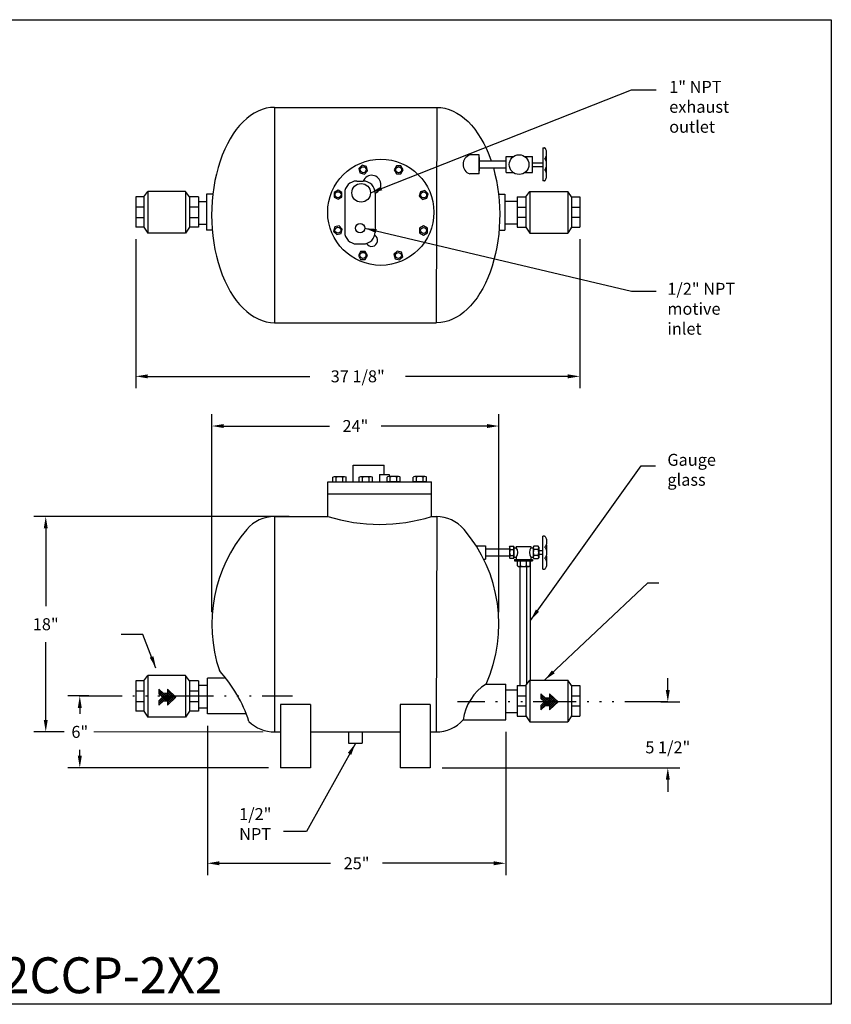
# Model space of a CAD drawing. Units: inches. Extents: x 68 to 178, y 25 to 108.
# Drawn here: x 110 to 178, y 25 to 108 of the extents above; entities that cross this region are included whole.
import ezdxf

# ---------------------------------------------------------------- set-up
doc = ezdxf.new("R2010")
doc.units = ezdxf.units.IN
doc.header["$MEASUREMENT"] = 0
doc.linetypes.add('ACAD_ISO14W100', pattern=[25.5, 12, -3, 0.5, -3, 0.5, -3, 0.5, -3])
doc.layers.get('0').update_dxf_attribs({"color": 250})
doc.layers.add('1', color=1, linetype='Continuous')
doc.layers.add('C', color=3, linetype='ACAD_ISO14W100')
doc.layers.add('3', color=4, linetype='Continuous', lineweight=15)
doc.layers.add('DIMENSION', color=3, linetype='Continuous', lineweight=15)
doc.dimstyles.get("Standard").update_dxf_attribs({"dimtxt": 1, "dimasz": 1, "dimexe": 1, "dimexo": 1, "dimgap": 1, "dimtad": 0, "dimtih": 1, "dimtoh": 1, "dimdec": 3, "dimzin": 0, "dimdsep": 46, "dimlunit": 5, "dimtxsty": 'Standard', "dimcen": 0.09, "dimclrd": 256, "dimclre": 256, "dimclrt": 4, "dimadec": 0, "dimazin": 0, "dimtfac": 1, "dimtdec": 3, "dimtofl": 0, "dimtmove": 0, "dimatfit": 3, "dimfxl": 0, "dimfrac": 2, "dimtolj": 1, "dimtzin": 0, "dimarcsym": 0})

# ---------------------------------------------------------------- blocks, each defined once
blk = doc.blocks.new('*D5')
at = {"layer": 'Defpoints', "color": 0}
for p in [(149.825, 73.697), (125.825, 57.136), (149.825, 57.136)]:
    blk.add_point(p, dxfattribs=at)
at = {"layer": 'DIMENSION', "lineweight": -2}
for p, q in [((125.825, 58.136), (125.825, 74.697)), ((149.825, 58.136), (149.825, 74.697)), ((126.825, 73.697), (135.658, 73.697)), ((148.825, 73.697), (139.991, 73.697))]:
    blk.add_line(p, q, dxfattribs=at)
at = {"layer": 'DIMENSION'}
for points in [[(126.825, 73.864), (126.825, 73.531), (125.825, 73.697)], [(148.825, 73.864), (148.825, 73.531), (149.825, 73.697)]]:
    blk.add_solid(points, dxfattribs=at)
at = {"layer": 'DIMENSION', "color": 4, "insert": (137.825, 73.697), "char_height": 1, "attachment_point": 5}
blk.add_mtext('\\A1;24"', dxfattribs=at)
blk = doc.blocks.new('*D6')
at = {"layer": 'Defpoints', "color": 0}
for p in [(111.938, 66.136), (133.294, 66.136), (114.475, 48.136)]:
    blk.add_point(p, dxfattribs=at)
at = {"layer": 'DIMENSION', "lineweight": -2}
for p, q in [((132.294, 66.136), (110.938, 66.136)), ((111.938, 65.136), (111.938, 58.636)), ((111.938, 49.136), (111.938, 55.636)), ((113.475, 48.136), (110.938, 48.136))]:
    blk.add_line(p, q, dxfattribs=at)
at = {"layer": 'DIMENSION'}
for points in [[(111.771, 65.136), (112.104, 65.136), (111.938, 66.136)], [(111.771, 49.136), (112.104, 49.136), (111.938, 48.136)]]:
    blk.add_solid(points, dxfattribs=at)
at = {"layer": 'DIMENSION', "color": 4, "insert": (111.938, 57.136), "char_height": 1, "attachment_point": 5}
blk.add_mtext('\\A1;18"', dxfattribs=at)
blk = doc.blocks.new('*D7')
at = {"layer": 'Defpoints', "color": 0}
for p in [(162.364, 50.636), (144.075, 45.136), (163.944, 45.136)]:
    blk.add_point(p, dxfattribs=at)
at = {"layer": 'DIMENSION', "lineweight": -2}
for p, q in [((163.944, 51.636), (163.944, 52.636)), ((163.364, 50.636), (164.944, 50.636)), ((145.075, 45.136), (164.944, 45.136)), ((163.944, 44.136), (163.944, 43.136))]:
    blk.add_line(p, q, dxfattribs=at)
at = {"layer": 'DIMENSION'}
for points in [[(163.777, 51.636), (164.11, 51.636), (163.944, 50.636)], [(163.777, 44.136), (164.11, 44.136), (163.944, 45.136)]]:
    blk.add_solid(points, dxfattribs=at)
at = {"layer": 'DIMENSION', "color": 4, "insert": (163.944, 46.843), "char_height": 1, "attachment_point": 5}
blk.add_mtext('\\A1;5 1/2"', dxfattribs=at)
blk = doc.blocks.new('*D8')
at = {"layer": 'Defpoints', "color": 0}
for p in [(116.547, 51.136), (114.785, 45.136), (131.575, 45.136)]:
    blk.add_point(p, dxfattribs=at)
at = {"layer": 'DIMENSION', "lineweight": -2}
for p, q in [((115.547, 51.136), (113.785, 51.136)), ((114.785, 50.136), (114.785, 49.636)), ((114.785, 46.136), (114.785, 46.636)), ((130.575, 45.136), (113.785, 45.136))]:
    blk.add_line(p, q, dxfattribs=at)
at = {"layer": 'DIMENSION'}
for points in [[(114.619, 50.136), (114.952, 50.136), (114.785, 51.136)], [(114.619, 46.136), (114.952, 46.136), (114.785, 45.136)]]:
    blk.add_solid(points, dxfattribs=at)
at = {"layer": 'DIMENSION', "color": 4, "insert": (114.785, 48.136), "char_height": 1, "attachment_point": 5}
blk.add_mtext('\\A1;6"', dxfattribs=at)
blk = doc.blocks.new('*D4')
at = {"layer": 'Defpoints', "color": 0}
for p in [(125.45, 49.636), (150.396, 49.136), (125.45, 37.155)]:
    blk.add_point(p, dxfattribs=at)
at = {"layer": 'DIMENSION', "lineweight": -2}
for p, q in [((125.45, 48.636), (125.45, 36.155)), ((150.396, 48.136), (150.396, 36.155)), ((126.45, 37.155), (135.756, 37.155)), ((149.396, 37.155), (140.089, 37.155))]:
    blk.add_line(p, q, dxfattribs=at)
at = {"layer": 'DIMENSION'}
for points in [[(126.45, 37.322), (126.45, 36.988), (125.45, 37.155)], [(149.396, 37.322), (149.396, 36.988), (150.396, 37.155)]]:
    blk.add_solid(points, dxfattribs=at)
at = {"layer": 'DIMENSION', "color": 4, "insert": (137.923, 37.155), "char_height": 1, "attachment_point": 5}
blk.add_mtext('\\A1;25"', dxfattribs=at)
blk = doc.blocks.new('*D9')
at = {"layer": 'Defpoints', "color": 0}
for p in [(119.462, 90.304), (156.583, 90.304), (119.462, 77.849)]:
    blk.add_point(p, dxfattribs=at)
at = {"layer": 'DIMENSION', "lineweight": -2}
for p, q in [((119.462, 89.304), (119.462, 76.849)), ((156.583, 89.304), (156.583, 76.849)), ((120.462, 77.849), (134.022, 77.849)), ((155.583, 77.849), (142.022, 77.849))]:
    blk.add_line(p, q, dxfattribs=at)
at = {"layer": 'DIMENSION'}
for points in [[(120.462, 78.015), (120.462, 77.682), (119.462, 77.849)], [(155.583, 78.015), (155.583, 77.682), (156.583, 77.849)]]:
    blk.add_solid(points, dxfattribs=at)
at = {"layer": 'DIMENSION', "color": 4, "insert": (138.022, 77.849), "char_height": 1, "attachment_point": 5}
blk.add_mtext('\\A1;37 1/8"', dxfattribs=at)

msp = doc.modelspace()

# ---------------------------------------------------------------- hatches: boundary and pattern name
at = {"layer": 'DIMENSION'}
h = msp.add_hatch(dxfattribs=at)
h.set_pattern_fill('ANSI37', color=256, style=0)
h.set_pattern_definition([(45, (156.45912, 25.69183), (-0.08838835, 0.08838835), []), (135, (156.45912, 25.69183), (-0.08838835, -0.08838835), [])])
h.paths.add_polyline_path([(121.3798, 51.7072), (121.3798, 51.3291), (121.6957, 51.0363), (122.1038, 51.0363), (122.1038, 51.3718), (121.7418, 51.3718)])
h.paths.add_polyline_path([(121.6957, 51.0363), (121.3798, 50.7436), (121.3798, 50.3655), (121.7418, 50.7009), (122.1038, 50.7009), (122.1038, 51.0363)])
h.paths.add_polyline_path([(122.1038, 50.3655), (122.8278, 51.0363), (122.1038, 51.0363)])
h.paths.add_polyline_path([(122.8278, 51.0363), (122.1038, 51.7072), (122.1038, 51.0363)])
h = msp.add_hatch(dxfattribs=at)
h.set_pattern_fill('ANSI37', color=256, style=0)
h.set_pattern_definition([(45, (188.40285, 25.29987), (-0.08838835, 0.08838835), []), (135, (188.40285, 25.29987), (-0.08838835, -0.08838835), [])])
h.paths.add_polyline_path([(153.3235, 51.3152), (153.3235, 50.9371), (153.6394, 50.6444), (154.0475, 50.6444), (154.0475, 50.9798), (153.6855, 50.9798)])
h.paths.add_polyline_path([(153.6394, 50.6444), (153.3235, 50.3516), (153.3235, 49.9735), (153.6855, 50.309), (154.0475, 50.309), (154.0475, 50.6444)])
h.paths.add_polyline_path([(154.0475, 49.9735), (154.7715, 50.6444), (154.0475, 50.6444)])
h.paths.add_polyline_path([(154.7715, 50.6444), (154.0475, 51.3152), (154.0475, 50.6444)])

# ---------------------------------------------------------------- linework, layer by layer
for p, q in [((131.0748, 100.3301), (131.0748, 82.3301)), ((131.0748, 100.3301), (144.6212, 100.3301)), ((144.6212, 100.3301), (144.5748, 82.3301)), ((148.1792, 96.3485), (147.3976, 96.3485)), ((148.1792, 94.7725), (148.1792, 96.3485)), ((148.1792, 96.1379), (148.1792, 95.0129)), ((148.1792, 95.871), (150.4306, 95.871)), ((150.4306, 94.8984), (150.4306, 96.2227)), ((150.4375, 96.2227), (151.0022, 96.2227)), ((151.9877, 96.2227), (152.6232, 96.2227)), ((152.6232, 94.8984), (152.6232, 96.2227)), ((152.6232, 95.7048), (153.4861, 95.7048)), ((148.1792, 94.7725), (147.3848, 94.7725)), ((148.1792, 95.2739), (150.4306, 95.2739)), ((150.4375, 94.8984), (151.0022, 94.8984)), ((151.9877, 94.8984), (152.6232, 94.8984)), ((152.6232, 95.3998), (153.4861, 95.3998)), ((137.9335, 94.1674), (138.4809, 94.1674)), ((125.3712, 93.0639), (125.3712, 90.0639)), ((125.9037, 93.0639), (125.3712, 93.0639)), ((136.9335, 93.1674), (136.9335, 89.915)), ((139.4809, 93.1674), (139.4809, 89.915)), ((149.7923, 93.0639), (150.3248, 93.0639)), ((150.3248, 93.0639), (150.3248, 90.0639)), ((124.7023, 92.4663), (125.3248, 92.4663)), ((151.3451, 92.4663), (150.3712, 92.4663)), ((124.7023, 90.5663), (125.3248, 90.5663)), ((151.3451, 90.5663), (150.3712, 90.5663)), ((125.8574, 90.0639), (125.3712, 90.0639)), ((149.8386, 90.0639), (150.3248, 90.0639)), ((137.9335, 88.915), (138.4809, 88.915)), ((131.0748, 82.3301), (144.5748, 82.3301)), ((137.6285, 70.4133), (140.2406, 70.4133)), ((137.6285, 69.0246), (137.6285, 70.4133)), ((140.2406, 69.6455), (140.2406, 70.4133)), ((139.8419, 69.6455), (139.8419, 69.0246)), ((139.8419, 69.6455), (140.6393, 69.6455)), ((140.6393, 69.6455), (140.6393, 69.47)), ((135.5231, 69.0246), (144.1984, 69.0246)), ((135.5231, 66.1456), (135.5231, 69.0246)), ((144.1984, 66.1355), (144.1984, 69.0246)), ((135.5231, 68.0246), (144.1984, 68.0246)), ((131.0748, 66.1355), (131.0748, 48.1355)), ((131.0748, 66.1355), (135.5123, 66.1355)), ((144.1984, 66.1355), (144.5748, 66.1355)), ((144.6211, 66.1103), (144.5748, 48.1355)), ((147.9135, 63.698), (148.6998, 63.698)), ((148.6998, 63.698), (148.6998, 62.573)), ((148.6998, 63.4341), (150.7216, 63.4341)), ((150.7216, 63.5798), (150.7612, 63.6486)), ((150.7216, 63.5798), (150.7216, 62.6912)), ((150.7612, 63.6486), (151.0403, 63.6486)), ((150.7612, 63.392), (151.0403, 63.392)), ((151.0403, 63.6486), (151.08, 63.5798)), ((151.08, 63.5798), (151.08, 62.6912)), ((151.08, 63.5243), (151.2678, 63.5243)), ((151.2678, 63.626), (152.5052, 63.626)), ((151.2678, 63.626), (151.2678, 63.5243)), ((152.5052, 63.626), (152.5052, 63.5243)), ((152.5052, 63.5243), (152.693, 63.5243)), ((152.7327, 63.6486), (152.693, 63.5798)), ((152.693, 63.5798), (152.693, 62.6912)), ((153.1159, 63.6486), (152.7327, 63.6486)), ((153.1159, 63.392), (152.7327, 63.392)), ((153.1556, 63.5798), (153.1159, 63.6486)), ((153.1556, 63.5798), (153.1556, 62.6912)), ((148.5486, 62.573), (148.6998, 62.573)), ((148.6998, 62.8369), (150.7216, 62.8369)), ((150.7216, 62.6912), (150.7612, 62.6225)), ((150.7612, 62.879), (151.0403, 62.879)), ((151.0403, 62.6225), (150.7612, 62.6225)), ((151.08, 62.6912), (151.0403, 62.6225)), ((151.08, 62.7468), (151.2678, 62.7468)), ((151.1365, 62.5442), (152.6365, 62.5442)), ((151.1365, 62.5442), (151.1365, 62.4331)), ((151.2678, 62.7468), (151.2678, 62.5442)), ((152.5052, 62.7468), (152.5052, 62.5442)), ((152.5052, 62.7468), (152.693, 62.7468)), ((152.6365, 62.5442), (152.6365, 62.4331)), ((152.693, 62.6912), (152.7327, 62.6225)), ((153.1159, 62.879), (152.7327, 62.879)), ((152.7327, 62.6225), (153.1159, 62.6225)), ((153.1556, 62.6912), (153.1159, 62.6225)), ((153.1556, 63.2889), (153.4861, 63.2889)), ((153.1556, 62.984), (153.4861, 62.984)), ((151.1365, 62.4331), (152.6365, 62.4331)), ((151.3734, 62.0102), (151.3734, 62.4331)), ((151.4422, 61.9705), (151.3734, 62.0102)), ((151.4422, 61.9705), (152.3308, 61.9705)), ((151.6088, 52.0236), (151.6088, 61.9705)), ((151.63, 62.0102), (151.63, 62.4331)), ((152.143, 62.0102), (152.143, 62.4331)), ((152.1642, 52.1272), (152.1642, 61.9705)), ((152.3308, 61.9705), (152.3995, 62.0102)), ((152.3995, 62.4331), (152.3995, 62.0102)), ((152.4698, 52.4672), (152.4698, 62.4331)), ((125.4498, 52.0177), (124.6999, 52.0177)), ((126.8944, 52.6355), (125.4498, 52.6355)), ((125.4498, 49.6355), (125.4498, 52.6355)), ((148.7553, 52.1355), (150.3958, 52.1355)), ((150.3958, 49.1355), (150.3958, 52.1355)), ((151.3451, 51.6258), (150.3958, 51.6258)), ((131.5748, 50.4273), (131.5748, 45.1355)), ((134.0748, 50.4273), (131.5748, 50.4273)), ((134.0748, 50.4273), (134.0748, 45.1355)), ((141.5748, 50.4273), (141.5748, 45.1355)), ((144.0748, 50.4273), (141.5748, 50.4273)), ((144.0748, 50.4273), (144.0748, 45.1355)), ((125.4498, 50.1177), (124.6999, 50.1177)), ((128.704, 49.6355), (125.4498, 49.6355)), ((151.3451, 49.7258), (150.3958, 49.7258)), ((146.8409, 49.1355), (150.3958, 49.1355)), ((131.0748, 48.1355), (131.5748, 48.1355)), ((134.0748, 48.1355), (141.5748, 48.1355)), ((137.2623, 48.1355), (137.2623, 47.198)), ((138.3873, 48.1355), (138.3873, 47.198)), ((144.0748, 48.1355), (144.5748, 48.1355)), ((137.2623, 47.198), (138.3873, 47.198)), ((134.0748, 45.1355), (131.5748, 45.1355)), ((144.0748, 45.1355), (141.5748, 45.1355))]:
    msp.add_line(p, q)
msp.add_lwpolyline([(67.9415, 107.6553), (177.6139, 107.6553), (177.6139, 25.3692), (67.9415, 25.3692), (67.9415, 107.6553)])
for centre, radius in [((151.5098, 95.5443), 0.8215), ((138.3056, 93.1866), 0.776), ((138.2162, 90.2317), 0.388)]:
    msp.add_circle(centre, radius)
for centre, radius, start, end in [((147.6555, 95.5584), 0.8312, 108.076387, 250.993921), ((139.188, 93.8745), 0.776, 292.16881, 157.83119), ((137.9335, 93.1674), 1, 90, 180), ((138.4809, 93.1674), 1, 0, 90), ((137.9335, 89.915), 1, 180, 270), ((138.4809, 89.915), 1, 270, 0), ((139.188, 89.2079), 0.5, 210.522488, 59.477512), ((131.0748, 63.0679), 3.0676, 90, 139.605345), ((139.8769, 80.022), 14.5434, 252.580476, 287.28623), ((144.5748, 63.0679), 3.0676, 40.394655, 90), ((138.0467, 57.1355), 12.2218, 139.605345, 198.484948), ((137.603, 57.1355), 12.2218, 335.851445, 40.394655), ((150.9487, 63.5203), 0.2271, 145.615994, 214.384006), ((151.5705, 63.1355), 0.8489, 162.412055, 197.587945), ((150.8528, 63.5203), 0.2271, 325.615994, 34.384006), ((150.231, 63.1355), 0.8489, 342.412055, 17.587945), ((150.7865, 63.1355), 0.6187, 321.071058, 38.928942), ((152.9865, 63.1355), 0.6187, 141.071058, 218.928942), ((152.9201, 63.5203), 0.2271, 145.615994, 214.384006), ((153.542, 63.1355), 0.8489, 162.412055, 197.587945), ((152.9285, 63.5203), 0.2271, 325.615994, 34.384006), ((152.3067, 63.1355), 0.8489, 342.412055, 17.587945), ((150.9487, 62.7507), 0.2271, 145.615994, 214.384006), ((150.8528, 62.7507), 0.2271, 325.615994, 34.384006), ((152.9201, 62.7507), 0.2271, 145.615994, 214.384006), ((152.9285, 62.7507), 0.2271, 325.615994, 34.384006), ((151.5017, 62.1977), 0.2271, 235.615994, 304.384006), ((151.8865, 62.8195), 0.8489, 252.412055, 287.587945), ((152.2713, 62.1977), 0.2271, 235.615994, 304.384006), ((117.6735, 45.3033), 11.8507, 18.229927, 42.179835), ((150.9916, 48.5977), 4.1853, 122.29768, 172.617572), ((131.0748, 51.2032), 3.0676, 225.623785, 270), ((144.5748, 51.2032), 3.0676, 270, 317.622299)]:
    msp.add_arc(centre, radius, start, end)
msp.add_ellipse((131.0748, 91.3301), major_axis=(0, 9), ratio=0.5855407, start_param=0, end_param=3.1415927)
at = {"extrusion": (0, 0, -1)}
for start_param, end_param in [(0, 1.0419355), (1.1172017, 3.1415927)]:
    msp.add_ellipse((144.6212, 91.3301), major_axis=(0, 9), ratio=0.5855407, start_param=start_param, end_param=end_param, dxfattribs=at)
at = {"layer": '1'}
for p, q in [((153.4861, 96.9556), (153.4861, 94.1952)), ((153.4861, 96.9556), (153.6376, 96.9556)), ((153.6376, 94.1952), (153.4861, 94.1952)), ((120.1438, 92.8631), (120.4698, 93.3077)), ((120.4698, 93.3077), (120.4698, 89.8202)), ((123.6314, 93.3077), (120.4698, 93.3077)), ((123.6314, 93.3077), (123.6314, 89.8202)), ((123.9575, 92.8631), (123.6314, 93.3077)), ((152.0875, 92.8631), (152.4136, 93.3077)), ((152.4136, 93.3077), (155.5752, 93.3077)), ((152.4136, 93.3077), (152.4136, 89.8202)), ((155.5752, 93.3077), (155.5752, 89.8202)), ((155.9012, 92.8631), (155.5752, 93.3077)), ((119.4617, 92.8641), (119.4617, 90.304)), ((120.1438, 92.8641), (119.4617, 92.8641)), ((120.1438, 92.8641), (120.1438, 90.304)), ((123.9575, 92.8641), (123.9575, 90.304)), ((124.6999, 92.8641), (123.9575, 92.8641)), ((124.6999, 92.8641), (124.6999, 90.304)), ((151.3451, 92.8641), (151.3451, 90.304)), ((151.3451, 92.8641), (152.0875, 92.8641)), ((152.0875, 92.8641), (152.0875, 90.304)), ((155.9012, 92.8641), (155.9012, 90.304)), ((155.9012, 92.8641), (156.5833, 92.8641)), ((156.5833, 92.8641), (156.5833, 90.304)), ((120.1438, 91.9955), (119.4617, 91.9955)), ((124.6999, 91.9955), (123.9575, 91.9955)), ((151.3451, 91.9955), (152.0875, 91.9955)), ((155.9012, 91.9955), (156.5833, 91.9955)), ((119.4617, 91.1243), (120.1438, 91.1243)), ((123.9575, 91.1243), (124.6999, 91.1243)), ((152.0875, 91.1243), (151.3451, 91.1243)), ((156.5833, 91.1243), (155.9012, 91.1243)), ((120.1438, 90.304), (119.4617, 90.304)), ((120.1438, 90.305), (120.4698, 89.8202)), ((123.6314, 89.8202), (120.4698, 89.8202)), ((123.9575, 90.305), (123.6314, 89.8202)), ((124.6999, 90.304), (123.9575, 90.304)), ((151.3451, 90.304), (152.0875, 90.304)), ((152.0875, 90.305), (152.4136, 89.8202)), ((152.4136, 89.8202), (155.5752, 89.8202)), ((155.9012, 90.305), (155.5752, 89.8202)), ((155.9012, 90.304), (156.5833, 90.304)), ((135.9503, 69.0615), (135.9503, 69.433)), ((136.0883, 69.47), (136.9164, 69.47)), ((136.2263, 69.0615), (136.2263, 69.433)), ((136.7784, 69.0615), (136.7784, 69.433)), ((137.0545, 69.0615), (137.0545, 69.433)), ((138.1474, 69.0615), (138.1474, 69.433)), ((138.2854, 69.47), (139.1135, 69.47)), ((138.4234, 69.0615), (138.4234, 69.433)), ((138.9755, 69.0615), (138.9755, 69.433)), ((139.2515, 69.0615), (139.2515, 69.433)), ((140.47, 69.0615), (140.47, 69.433)), ((141.4361, 69.47), (140.608, 69.47)), ((140.746, 69.0615), (140.746, 69.433)), ((141.2981, 69.0615), (141.2981, 69.433)), ((141.5741, 69.0615), (141.5741, 69.433)), ((142.6671, 69.0615), (142.6671, 69.433)), ((143.6332, 69.47), (142.8051, 69.47)), ((142.9431, 69.0615), (142.9431, 69.433)), ((143.4952, 69.0615), (143.4952, 69.433)), ((143.7712, 69.0615), (143.7712, 69.433)), ((153.4861, 61.7331), (153.4861, 64.4935)), ((153.6376, 64.4935), (153.4861, 64.4935)), ((153.4861, 61.7331), (153.6376, 61.7331)), ((120.1438, 52.4146), (120.4698, 52.8592)), ((120.4698, 52.8592), (120.4698, 49.3717)), ((123.6314, 52.8592), (120.4698, 52.8592)), ((123.6314, 52.8592), (123.6314, 49.3717)), ((123.9575, 52.4146), (123.6314, 52.8592)), ((119.4617, 52.4156), (119.4617, 49.8555)), ((120.1438, 52.4156), (119.4617, 52.4156)), ((120.1438, 52.4156), (120.1438, 49.8555)), ((123.9575, 52.4156), (123.9575, 49.8555)), ((124.6999, 52.4156), (123.9575, 52.4156)), ((124.6999, 52.4156), (124.6999, 49.8555)), ((151.3451, 52.0236), (151.3451, 49.4635)), ((151.3451, 52.0236), (152.0875, 52.0236)), ((152.0875, 52.0226), (152.4136, 52.4672)), ((152.0875, 52.0236), (152.0875, 49.4635)), ((152.4136, 52.4672), (155.5752, 52.4672)), ((152.4136, 52.4672), (152.4136, 48.9797)), ((155.5752, 52.4672), (155.5752, 48.9797)), ((155.9012, 52.0226), (155.5752, 52.4672)), ((155.9012, 52.0236), (155.9012, 49.4635)), ((155.9012, 52.0236), (156.5833, 52.0236)), ((156.5833, 52.0236), (156.5833, 49.4635)), ((120.1438, 51.547), (119.4617, 51.547)), ((124.6999, 51.547), (123.9575, 51.547)), ((151.3451, 51.155), (152.0875, 51.155)), ((155.9012, 51.155), (156.5833, 51.155)), ((119.4617, 50.6758), (120.1438, 50.6758)), ((123.9575, 50.6758), (124.6999, 50.6758)), ((152.0875, 50.2838), (151.3451, 50.2838)), ((156.5833, 50.2838), (155.9012, 50.2838)), ((120.1438, 49.8555), (119.4617, 49.8555)), ((120.1438, 49.8565), (120.4698, 49.3717)), ((123.9575, 49.8565), (123.6314, 49.3717)), ((124.6999, 49.8555), (123.9575, 49.8555)), ((151.3451, 49.4635), (152.0875, 49.4635)), ((152.0875, 49.4645), (152.4136, 48.9797)), ((155.9012, 49.4645), (155.5752, 48.9797)), ((155.9012, 49.4635), (156.5833, 49.4635)), ((123.6314, 49.3717), (120.4698, 49.3717)), ((152.4136, 48.9797), (155.5752, 48.9797))]:
    msp.add_line(p, q, dxfattribs=at)
for points in [[(153.6376, 96.0355, 0.2139194), (153.6912, 96.0595, 0.0938403), (153.7576, 96.1702, 0.0505081), (153.7931, 96.3075, 0.0379427), (153.8074, 96.4955, 0.0379427), (153.7931, 96.6835, 0.0505081), (153.7576, 96.8208, 0.0938403), (153.6912, 96.9315, 0.2139194), (153.6376, 96.9556, 0.2139194)], [(153.7825, 95.8182, 0.0198282), (153.7931, 95.873, 0.0379427), (153.8074, 96.061, 0.0379427), (153.7931, 96.249, 0.0105571), (153.788, 96.2782, 0.0938403)], [(153.6376, 95.1154, 0.2139194), (153.6912, 95.1394, 0.0938403), (153.7576, 95.2501, 0.0505081), (153.7931, 95.3874, 0.0379427), (153.8074, 95.5754, 0.0379427), (153.7931, 95.7634, 0.0505081), (153.7576, 95.9007, 0.0938403), (153.6912, 96.0114, 0.2139194), (153.6376, 96.0355, 0.2139194)], [(153.6376, 94.1952, 0.2139194), (153.6912, 94.2193, 0.0938403), (153.7576, 94.33, 0.0505081), (153.7931, 94.4673, 0.0379427), (153.8074, 94.6553, 0.0379427), (153.7931, 94.8433, 0.0505081), (153.7576, 94.9806, 0.0938403), (153.6912, 95.0913, 0.2139194), (153.6376, 95.1154, 0.2139194)], [(153.7825, 94.8981, 0.0198282), (153.7931, 94.9528, 0.0379427), (153.8074, 95.1409, 0.0379427), (153.7931, 95.3289, 0.0105571), (153.788, 95.3581, 0.0938403)], [(153.6376, 64.4935, -0.2139194), (153.6912, 64.4694, -0.0938403), (153.7576, 64.3587, -0.0505081), (153.7931, 64.2214, -0.0379427), (153.8074, 64.0334, -0.0379427), (153.7931, 63.8454, -0.0505081), (153.7576, 63.7081, -0.0938403), (153.6912, 63.5974, -0.2139194), (153.6376, 63.5734, -0.2139194)], [(153.6376, 63.5734, -0.2139194), (153.6912, 63.5493, -0.0938403), (153.7576, 63.4386, -0.0505081), (153.7931, 63.3013, -0.0379427), (153.8074, 63.1133, -0.0379427), (153.7931, 62.9253, -0.0505081), (153.7576, 62.788, -0.0938403), (153.6912, 62.6773, -0.2139194), (153.6376, 62.6533, -0.2139194)], [(153.7825, 63.7906, -0.0198282), (153.7931, 63.7359, -0.0379427), (153.8074, 63.5479, -0.0379427), (153.7931, 63.3599, -0.0105571), (153.788, 63.3306, -0.0938403)], [(153.6376, 62.6533, -0.2139194), (153.6912, 62.6292, -0.0938403), (153.7576, 62.5185, -0.0505081), (153.7931, 62.3812, -0.0379427), (153.8074, 62.1932, -0.0379427), (153.7931, 62.0052, -0.0505081), (153.7576, 61.8679, -0.0938403), (153.6912, 61.7572, -0.2139194), (153.6376, 61.7331, -0.2139194)], [(153.7825, 62.8705, -0.0198282), (153.7931, 62.8158, -0.0379427), (153.8074, 62.6278, -0.0379427), (153.7931, 62.4397, -0.0105571), (153.788, 62.4105, -0.0938403)]]:
    msp.add_lwpolyline(points, format="xyb", dxfattribs=at)
for points in [[(138.8473, 95.0196), (138.7483, 95.3891), (138.3788, 95.4881), (138.1083, 95.2176), (138.2073, 94.8481), (138.5768, 94.7491)], [(141.6348, 94.7779), (141.8261, 95.1091), (141.6348, 95.4404), (141.2523, 95.4404), (141.061, 95.1091), (141.2523, 94.7779)], [(136.7052, 93.2195), (136.374, 93.4107), (136.0427, 93.2195), (136.0427, 92.8369), (136.374, 92.6457), (136.7052, 92.8369)], [(143.435, 92.6358), (143.8045, 92.7348), (143.9035, 93.1043), (143.633, 93.3748), (143.2635, 93.2758), (143.1645, 92.9063)], [(136.4635, 90.4319), (136.094, 90.3329), (135.995, 89.9634), (136.2655, 89.6929), (136.635, 89.7919), (136.734, 90.1614)], [(143.1932, 89.8483), (143.5245, 89.657), (143.8558, 89.8483), (143.8558, 90.2308), (143.5245, 90.4221), (143.1932, 90.2308)], [(138.2636, 88.2899), (138.0724, 87.9586), (138.2636, 87.6273), (138.6462, 87.6273), (138.8374, 87.9586), (138.6462, 88.2899)], [(141.0512, 88.0481), (141.1502, 87.6786), (141.5197, 87.5796), (141.7902, 87.8501), (141.6912, 88.2196), (141.3217, 88.3186)]]:
    msp.add_lwpolyline(points, close=True, dxfattribs=at)
for centre, radius in [((139.9492, 91.5613), 4.4375), ((138.4778, 95.1186), 0.25), ((141.4436, 95.1091), 0.25), ((136.374, 93.0282), 0.25), ((143.534, 93.0053), 0.25), ((136.3645, 90.0624), 0.25), ((143.5245, 90.0395), 0.25), ((138.4549, 87.9586), 0.25), ((141.4207, 87.9491), 0.25)]:
    msp.add_circle(centre, radius, dxfattribs=at)
at = {"layer": '1', "extrusion": (0, 0, -1)}
for centre, major_axis, ratio in [((136.0883, 69.433), (0.138, 0), 0.2678984), ((136.5024, 69.433), (0.276, 0), 0.1339492), ((136.9164, 69.433), (0.138, 0), 0.2678984), ((138.2854, 69.433), (0.138, 0), 0.2678984), ((138.6995, 69.433), (0.276, 0), 0.1339492), ((139.1135, 69.433), (0.138, 0), 0.2678984), ((140.608, 69.0615), (-0.138, 0), 0.2678984), ((141.0221, 69.0615), (-0.276, 0), 0.1339492), ((141.4361, 69.0615), (-0.138, 0), 0.2678984), ((142.8051, 69.0615), (-0.138, 0), 0.2678984), ((143.2192, 69.0615), (-0.276, 0), 0.1339492), ((143.6332, 69.0615), (-0.138, 0), 0.2678984)]:
    msp.add_ellipse(centre, major_axis=major_axis, ratio=ratio, start_param=3.1415927, end_param=6.2831853, dxfattribs=at)
at = {"layer": '1'}
for centre, major_axis, ratio in [((140.608, 69.433), (-0.138, 0), 0.2678984), ((141.0221, 69.433), (-0.276, 0), 0.1339492), ((141.4361, 69.433), (-0.138, 0), 0.2678984), ((142.8051, 69.433), (-0.138, 0), 0.2678984), ((143.2192, 69.433), (-0.276, 0), 0.1339492), ((143.6332, 69.433), (-0.138, 0), 0.2678984), ((136.0883, 69.0615), (0.138, 0), 0.2678984), ((136.5024, 69.0615), (0.276, 0), 0.1339492), ((136.9164, 69.0615), (0.138, 0), 0.2678984), ((138.2854, 69.0615), (0.138, 0), 0.2678984), ((138.6995, 69.0615), (0.276, 0), 0.1339492), ((139.1135, 69.0615), (0.138, 0), 0.2678984)]:
    msp.add_ellipse(centre, major_axis=major_axis, ratio=ratio, start_param=3.1415927, end_param=6.2831853, dxfattribs=at)
at = {"layer": 'C', "ltscale": 0.3}
for p, q in [((114.7206, 51.1355), (132.5558, 51.1355)), ((163.9437, 50.6355), (146.3543, 50.6355))]:
    msp.add_line(p, q, dxfattribs=at)
at = {"layer": 'DIMENSION'}
for p, q in [((121.3798, 51.7072), (121.3798, 51.3291)), ((121.7418, 51.3718), (121.3798, 51.7072)), ((121.6957, 51.0363), (121.3798, 51.3291)), ((121.6957, 51.0363), (121.3798, 50.7436)), ((121.6957, 51.0363), (122.1038, 51.0363)), ((121.7418, 51.3718), (122.1038, 51.3718)), ((122.1038, 51.7072), (122.1038, 50.3655)), ((122.8278, 51.0363), (122.1038, 51.7072)), ((122.8278, 51.0363), (122.1038, 50.3655)), ((122.1038, 51.0363), (122.8278, 51.0363)), ((153.6855, 50.9798), (153.3235, 51.3152)), ((153.3235, 51.3152), (153.3235, 50.9371)), ((154.7715, 50.6444), (154.0475, 51.3152)), ((154.0475, 51.3152), (154.0475, 49.9735)), ((121.3798, 50.7436), (121.3798, 50.3655)), ((121.7418, 50.7009), (121.3798, 50.3655)), ((121.7418, 50.7009), (122.1038, 50.7009)), ((153.6394, 50.6444), (153.3235, 50.9371)), ((153.6394, 50.6444), (153.3235, 50.3516)), ((153.3235, 50.3516), (153.3235, 49.9735)), ((153.6855, 50.309), (153.3235, 49.9735)), ((153.6394, 50.6444), (154.0475, 50.6444)), ((153.6855, 50.9798), (154.0475, 50.9798)), ((153.6855, 50.309), (154.0475, 50.309)), ((154.0475, 50.6444), (154.7715, 50.6444)), ((154.7715, 50.6444), (154.0475, 49.9735)), ((115.9597, 48.1355), (130.1154, 48.1355))]:
    msp.add_line(p, q, dxfattribs=at)

# ---------------------------------------------------------------- texts
at = {"layer": '3'}
msp.add_text('H22CCP-2X2', height=3, dxfattribs=at).set_placement((103.0434, 26.2948))
at = {"layer": 'DIMENSION', "color": 4, "char_height": 1, "attachment_point": 1}
for s, insert, width in [('1" NPT\\Pexhaust\\Poutlet', (164.0635, 102.5411), 7.7881), ('1/2" NPT\\Pmotive\\Pinlet', (163.9068, 85.6644), 7.7881), ('Gauge\\Pglass', (163.9068, 71.3721), 7.788054), ('1/2"  NPT', (128.1091, 41.7654), 3.3824)]:
    msp.add_mtext(s, dxfattribs=dict(at, insert=insert, width=width))

# ---------------------------------------------------------------- dimensions: what is measured, and where the dimension line sits
at = {"layer": 'DIMENSION'}
for base, p1, p2, picture, middle in [((119.4617, 77.8487), (156.5833, 90.304), (119.4617, 90.304), '*D9', (138.0225, 77.8487)), ((149.8248, 73.6972), (125.8248, 57.1355), (149.8248, 57.1355), '*D5', (137.8248, 73.6972)), ((125.4498, 37.155), (150.3958, 49.1355), (125.4498, 49.6355), '*D4', (137.9228, 37.155))]:
    dim = msp.add_linear_dim(base=base, p1=p1, p2=p2, dimstyle='Standard', override={"dimpost": '"'}, dxfattribs=at)
    dim.commit()
    dim.dimension.update_dxf_attribs({"geometry": picture, "text_midpoint": middle})
dim = msp.add_linear_dim(base=(111.9375, 66.1355), p1=(114.4754, 48.1355), p2=(133.2936, 66.1355), angle=90, dimstyle='Standard', override={"dimpost": '"'}, dxfattribs=at)
dim.commit()
dim.dimension.update_dxf_attribs({"geometry": '*D6', "text_midpoint": (111.9375, 57.1355)})
for base, p1, p2, picture, middle in [((163.9437, 45.1355), (162.3638, 50.6355), (144.0748, 45.1355), '*D7', (163.9437, 46.8425)), ((114.7853, 45.1355), (116.5473, 51.1355), (131.5748, 45.1355), '*D8', (114.7853, 48.1355))]:
    dim = msp.add_linear_dim(base=base, p1=p1, p2=p2, angle=90, dimstyle='Standard', override={"dimpost": '"'}, dxfattribs=at)
    dim.commit()
    dim.dimension.update_dxf_attribs({"geometry": picture, "text_midpoint": middle, "dimtype": 160})

# ---------------------------------------------------------------- leaders
for points in [[(139.0816, 93.1866), (160.9118, 101.7837), (162.9619, 101.7837)], [(138.6042, 90.2317), (160.9118, 84.9574), (162.9619, 84.9574)], [(152.4698, 57.4502), (161.7118, 70.375), (162.9288, 70.375)]]:
    msp.add_leader(points, dimstyle='Standard', dxfattribs=at)
for points in [[(153.6454, 52.4672), (162.2655, 60.6006), (163.1911, 60.6006)], [(121.1523, 53.473), (120.0496, 56.2774), (118.2571, 56.2774)], [(137.8277, 47.1765), (133.7251, 39.8236), (131.8094, 39.8236)]]:
    msp.add_leader(points, dimstyle='Standard', override={"dimgap": 1, "dimtad": 0}, dxfattribs=at)

doc.saveas('drawing.dxf')
